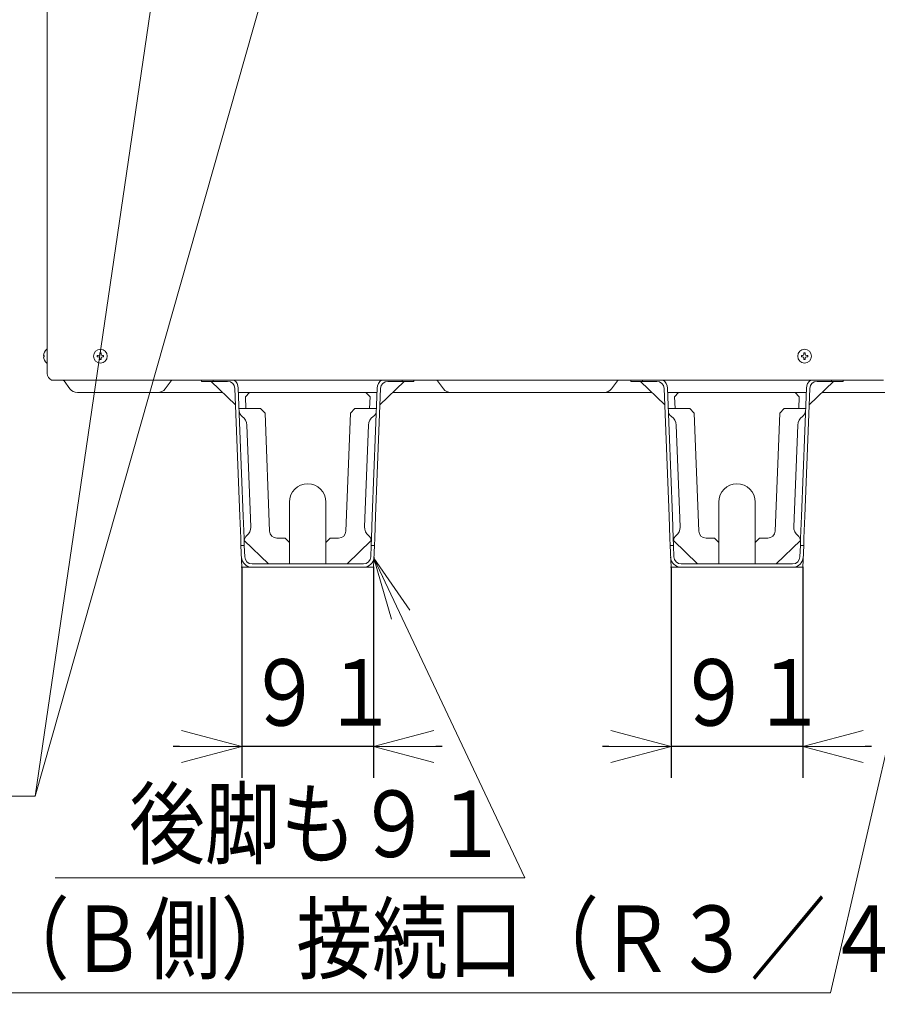
# Model space of a CAD drawing. Extents: x 0 to 423, y 0 to 297.
# Drawn here: x 81 to 122, y 103 to 150 of the extents above; entities that cross this region are included whole.
import ezdxf

# ---------------------------------------------------------------- set-up
doc = ezdxf.new("R2010")
doc.units = 0
doc.layers.get('0').update_dxf_attribs({"linetype": 'CONTINUOUS'})
doc.layers.add('DD0', color=7, linetype='CONTINUOUS')
doc.layers.add('M0', color=3, linetype='CONTINUOUS')
doc.styles.get("Standard").update_dxf_attribs({"font": 'txt', "bigfont": 'BIGFONT'})
doc.dimstyles.new('LEADSTYL', dxfattribs={"dimtxt": 3.2, "dimasz": 3, "dimexe": 0.18, "dimexo": 0.0625, "dimgap": 1, "dimtad": 0, "dimtih": 1, "dimtoh": 1, "dimdec": 4, "dimzin": 0, "dimdsep": 46, "dimtxsty": 'STANDARD', "dimblk1": 'OPEN', "dimblk2": 'OPEN', "dimsah": 1, "dimcen": 0.09, "dimadec": 0, "dimazin": 0, "dimtfac": 1, "dimtdec": 4, "dimtofl": 0, "dimtmove": 0, "dimatfit": 3, "dimfxl": 1, "dimtolj": 1, "dimtzin": 0, "dimarcsym": 0})
doc.dimstyles.get("Standard").update_dxf_attribs({"dimtxt": 3.2, "dimasz": 3, "dimexe": 1.5, "dimexo": 0, "dimgap": 1, "dimtad": 3, "dimtih": 1, "dimtoh": 1, "dimdsep": 46, "dimtxsty": 'STANDARD', "dimblk1": 'OPEN', "dimblk2": 'OPEN', "dimsah": 1, "dimcen": 0.09, "dimadec": 0, "dimazin": 0, "dimtfac": 1, "dimtdec": 4, "dimtofl": 0, "dimtmove": 0, "dimatfit": 3, "dimfxl": 1, "dimtolj": 1, "dimtzin": 0, "dimlwd": 13, "dimlwe": 13, "dimarcsym": 0})

# ---------------------------------------------------------------- blocks, each defined once
blk = doc.blocks.new('_OPEN')
at = {"color": 0, "lineweight": 13}
for p, q in [((-0.965926, 0.258819), (0, 0)), ((0, 0), (-1, 0)), ((0, 0), (-0.965926, -0.258819))]:
    blk.add_line(p, q, dxfattribs=at)
blk = doc.blocks.new('*D36')
for p in [(91.563084, 123.918571), (97.905084, 123.918571), (97.905084, 115.300224)]:
    blk.add_point(p)
at = {"layer": 'DD0', "linetype": 'CONTINUOUS'}
for p, q in [((91.563087, 123.918571), (91.563087, 113.800224)), ((97.905083, 123.918571), (97.905083, 113.800224)), ((88.563087, 115.300224), (88.263088, 115.300224)), ((97.905083, 115.300224), (91.563087, 115.300224)), ((101.205083, 115.300224), (100.905083, 115.300224))]:
    blk.add_line(p, q, dxfattribs=at)
at = {"layer": 'DD0', "xscale": 3, "yscale": 3}
blk.add_blockref('_OPEN', (91.563087, 115.300224), dxfattribs=at)
at = {"layer": 'DD0', "xscale": 3, "yscale": 3, "rotation": 180}
blk.add_blockref('_OPEN', (97.905083, 115.300224), dxfattribs=at)
at = {"layer": 'DD0', "width": 0.833333}
blk.add_text('９１', height=3.2, dxfattribs=at).set_placement((91.800758, 116.300224))
blk = doc.blocks.new('*D37')
for p in [(112.213084, 123.918571), (118.555084, 123.918571), (118.555084, 115.300224)]:
    blk.add_point(p)
at = {"layer": 'DD0', "linetype": 'CONTINUOUS'}
for p, q in [((112.213081, 123.918571), (112.213081, 113.800224)), ((118.555084, 123.918571), (118.555084, 113.800224)), ((109.213081, 115.300224), (108.913081, 115.300224)), ((118.555084, 115.300224), (112.213081, 115.300224)), ((121.855084, 115.300224), (121.555084, 115.300224))]:
    blk.add_line(p, q, dxfattribs=at)
at = {"layer": 'DD0', "xscale": 3, "yscale": 3}
blk.add_blockref('_OPEN', (112.213081, 115.300224), dxfattribs=at)
at = {"layer": 'DD0', "xscale": 3, "yscale": 3, "rotation": 180}
blk.add_blockref('_OPEN', (118.555084, 115.300224), dxfattribs=at)
at = {"layer": 'DD0', "width": 0.833333}
blk.add_text('９１', height=3.2, dxfattribs=at).set_placement((112.450752, 116.300224))

msp = doc.modelspace()

# ---------------------------------------------------------------- linework, layer by layer
at = {"layer": 'M0', "linetype": 'CONTINUOUS', "lineweight": 13}
for p, q in [((82.204084, 251.542571), (82.204084, 133.242571)), ((82.030145, 134.098671), (82.057403, 134.098671)), ((82.030145, 134.038471), (82.057403, 134.038471)), ((82.057403, 134.098671), (82.057403, 134.038471)), ((82.183784, 134.397571), (82.204084, 134.397571)), ((84.606134, 134.098671), (84.606134, 134.038471)), ((84.658984, 134.098671), (84.606134, 134.098671)), ((84.658984, 134.038471), (84.606134, 134.038471)), ((84.789184, 134.221521), (84.728984, 134.221521)), ((84.728984, 134.221521), (84.728984, 134.168671)), ((84.789184, 134.221521), (84.789184, 134.168671)), ((84.912034, 134.098671), (84.859184, 134.098671)), ((84.912034, 134.038471), (84.859184, 134.038471)), ((84.912034, 134.098671), (84.912034, 134.038471)), ((118.486134, 134.098671), (118.486134, 134.038471)), ((118.538984, 134.098671), (118.486134, 134.098671)), ((118.538984, 134.038471), (118.486134, 134.038471)), ((118.669184, 134.221521), (118.608984, 134.221521)), ((118.608984, 134.221521), (118.608984, 134.168671)), ((118.669184, 134.221521), (118.669184, 134.168671)), ((118.792034, 134.098671), (118.739184, 134.098671)), ((118.792034, 134.038471), (118.739184, 134.038471)), ((118.792034, 134.098671), (118.792034, 134.038471)), ((82.183784, 133.739571), (82.204084, 133.739571)), ((84.728984, 133.968471), (84.728984, 133.915621)), ((84.789184, 133.915621), (84.728984, 133.915621)), ((84.789184, 133.968471), (84.789184, 133.915621)), ((118.608984, 133.968471), (118.608984, 133.915621)), ((118.669184, 133.915621), (118.608984, 133.915621)), ((118.669184, 133.968471), (118.669184, 133.915621)), ((82.414084, 132.92179), (122.433084, 132.92179)), ((83.009084, 132.878571), (83.290484, 132.503371)), ((87.879684, 132.503371), (88.161084, 132.878571)), ((89.624084, 132.857571), (89.624084, 132.92179)), ((90.184084, 132.857571), (89.624084, 132.857571)), ((91.262362, 131.734674), (90.095432, 132.857571)), ((90.184084, 132.92179), (90.184084, 132.857571)), ((90.882366, 132.857571), (90.184084, 132.857571)), ((99.372736, 132.857571), (98.205805, 131.734674)), ((99.284084, 132.857571), (98.585801, 132.857571)), ((99.284084, 132.857571), (99.284084, 132.92179)), ((99.844084, 132.857571), (99.284084, 132.857571)), ((99.844084, 132.92179), (99.844084, 132.857571)), ((101.259484, 132.503371), (100.978084, 132.878571)), ((109.348684, 132.503371), (109.630084, 132.878571)), ((110.274084, 132.857571), (110.274084, 132.92179)), ((110.834084, 132.857571), (110.274084, 132.857571)), ((111.912362, 131.734674), (110.745432, 132.857571)), ((110.834084, 132.92179), (110.834084, 132.857571)), ((111.532366, 132.857571), (110.834084, 132.857571)), ((120.022736, 132.857571), (118.855805, 131.734674)), ((119.934084, 132.857571), (119.235801, 132.857571)), ((119.934084, 132.857571), (119.934084, 132.92179)), ((120.494084, 132.857571), (119.934084, 132.857571)), ((120.494084, 132.92179), (120.494084, 132.857571)), ((90.655568, 132.318571), (83.660084, 132.318571)), ((91.468821, 126.368571), (91.232107, 132.521027)), ((91.392988, 132.527217), (91.62994, 126.368571)), ((91.925361, 132.318571), (91.401016, 132.318571)), ((98.05826, 132.318571), (91.409908, 132.318571)), ((91.925361, 132.318571), (91.733391, 132.108777)), ((91.733391, 132.108777), (91.758245, 131.548571)), ((97.534084, 132.318571), (91.925361, 132.318571)), ((98.067151, 132.318571), (97.534084, 132.318571)), ((97.735163, 132.117491), (97.534084, 132.318571)), ((97.709922, 131.548571), (97.735163, 132.117491)), ((97.838227, 126.368571), (98.075179, 132.527217)), ((98.23606, 132.521027), (97.999347, 126.368571)), ((99.879084, 132.318571), (98.812599, 132.318571)), ((111.305568, 132.318571), (98.812599, 132.318571)), ((111.305568, 132.318571), (110.729084, 132.318571)), ((111.305568, 132.318571), (110.729084, 132.318571)), ((112.118821, 126.368571), (111.882107, 132.521027)), ((112.042988, 132.527217), (112.27994, 126.368571)), ((112.575361, 132.318571), (112.051016, 132.318571)), ((112.575361, 132.318571), (112.051016, 132.318571)), ((118.70826, 132.318571), (112.059908, 132.318571)), ((112.575361, 132.318571), (112.383391, 132.108777)), ((112.383391, 132.108777), (112.408245, 131.548571)), ((118.184084, 132.318571), (112.575361, 132.318571)), ((118.717151, 132.318571), (118.184084, 132.318571)), ((118.717151, 132.318571), (118.184084, 132.318571)), ((118.385163, 132.117491), (118.184084, 132.318571)), ((118.359922, 131.548571), (118.385163, 132.117491)), ((118.488227, 126.368571), (118.725179, 132.527217)), ((118.88606, 132.521027), (118.649347, 126.368571)), ((125.556003, 132.318571), (119.462599, 132.318571)), ((119.815912, 132.318571), (119.462599, 132.318571)), ((119.815912, 132.318571), (120.159335, 132.318571)), ((91.430641, 131.548571), (91.7809, 131.548571)), ((91.7809, 131.548571), (92.460558, 131.548571)), ((92.678961, 131.330168), (92.460558, 131.548571)), ((92.897307, 125.655114), (92.678961, 131.330168)), ((96.789206, 131.330168), (96.570861, 125.655114)), ((97.007609, 131.548571), (96.789206, 131.330168)), ((97.007609, 131.548571), (97.687267, 131.548571)), ((97.687267, 131.548571), (98.037526, 131.548571)), ((112.080641, 131.548571), (112.4309, 131.548571)), ((112.4309, 131.548571), (113.110558, 131.548571)), ((113.328961, 131.330168), (113.110558, 131.548571)), ((113.547307, 125.655114), (113.328961, 131.330168)), ((117.439206, 131.330168), (117.220861, 125.655114)), ((117.657609, 131.548571), (117.439206, 131.330168)), ((117.657609, 131.548571), (118.337267, 131.548571)), ((118.337267, 131.548571), (118.687526, 131.548571)), ((91.999697, 125.861793), (91.811311, 130.758171)), ((97.46847, 125.861793), (97.656857, 130.758171)), ((112.649697, 125.861793), (112.461311, 130.758171)), ((118.11847, 125.861793), (118.306857, 130.758171)), ((93.859084, 125.108571), (93.859084, 127.054571)), ((95.609084, 127.054571), (95.609084, 125.108571)), ((114.509084, 125.108571), (114.509084, 127.054571)), ((116.259084, 127.054571), (116.259084, 125.108571)), ((91.509219, 125.318571), (91.468821, 126.368571)), ((91.670338, 125.318571), (91.62994, 126.368571)), ((97.797829, 125.318571), (97.838227, 126.368571)), ((97.958948, 125.318571), (97.999347, 126.368571)), ((112.159219, 125.318571), (112.118821, 126.368571)), ((112.320338, 125.318571), (112.27994, 126.368571)), ((118.447829, 125.318571), (118.488227, 126.368571)), ((118.608948, 125.318571), (118.649347, 126.368571)), ((91.522685, 124.968571), (91.509219, 125.318571)), ((91.670338, 125.318571), (91.683804, 124.968571)), ((91.677723, 125.200432), (92.841708, 124.079571)), ((93.649084, 125.318571), (93.247048, 125.318571)), ((93.859084, 125.108571), (93.649084, 125.318571)), ((93.859084, 125.108571), (93.859084, 124.429571)), ((95.819084, 125.318571), (95.609084, 125.108571)), ((95.609084, 124.429571), (95.609084, 125.108571)), ((96.22112, 125.318571), (95.819084, 125.318571)), ((96.626459, 124.079571), (97.790445, 125.200432)), ((97.784363, 124.968571), (97.797829, 125.318571)), ((97.958948, 125.318571), (97.945482, 124.968571)), ((112.172685, 124.968571), (112.159219, 125.318571)), ((112.320338, 125.318571), (112.333804, 124.968571)), ((112.327723, 125.200432), (113.491708, 124.079571)), ((114.299084, 125.318571), (113.897048, 125.318571)), ((114.509084, 125.108571), (114.299084, 125.318571)), ((114.509084, 125.108571), (114.509084, 124.429571)), ((116.469084, 125.318571), (116.259084, 125.108571)), ((116.259084, 124.429571), (116.259084, 125.108571)), ((116.87112, 125.318571), (116.469084, 125.318571)), ((117.276459, 124.079571), (118.440445, 125.200432)), ((118.434363, 124.968571), (118.447829, 125.318571)), ((118.608948, 125.318571), (118.595482, 124.968571)), ((91.683804, 124.968571), (91.522685, 124.968571)), ((91.563084, 123.918571), (91.522685, 124.968571)), ((91.683804, 124.968571), (91.70506, 124.416114)), ((97.763107, 124.416114), (97.784363, 124.968571)), ((97.945482, 124.968571), (97.784363, 124.968571)), ((97.945482, 124.968571), (97.905084, 123.918571)), ((112.213084, 123.918571), (112.172685, 124.968571)), ((112.333804, 124.968571), (112.172685, 124.968571)), ((112.333804, 124.968571), (112.35506, 124.416114)), ((118.413107, 124.416114), (118.434363, 124.968571)), ((118.595482, 124.968571), (118.434363, 124.968571)), ((118.595482, 124.968571), (118.555084, 123.918571)), ((92.054801, 124.079571), (97.413366, 124.079571)), ((93.859084, 124.079571), (93.859084, 124.429571)), ((95.609084, 124.079571), (95.609084, 124.429571)), ((112.704801, 124.079571), (118.063366, 124.079571)), ((114.509084, 124.079571), (114.509084, 124.429571)), ((116.259084, 124.079571), (116.259084, 124.429571)), ((91.563084, 123.918571), (97.905084, 123.918571)), ((97.900587, 123.918571), (97.905084, 123.918571)), ((97.905084, 123.918571), (97.905257, 123.923067)), ((112.213084, 123.918571), (118.555084, 123.918571))]:
    msp.add_line(p, q, dxfattribs=at)
for centre in [(84.759084, 134.068571), (118.639084, 134.068571)]:
    msp.add_circle(centre, 0.329, dxfattribs=at)
for centre, radius, start, end in [((82.456275, 134.068571), 0.427192, 129.632983, 175.959581), ((82.456275, 134.068571), 0.427192, 184.040419, 230.367017), ((84.658984, 134.168671), 0.07, 270, 360), ((84.658984, 133.968471), 0.07, 0, 90), ((84.859184, 134.168671), 0.07, 180, 270), ((84.859184, 133.968471), 0.07, 90, 180), ((118.538984, 134.168671), 0.07, 270, 360), ((118.538984, 133.968471), 0.07, 0, 90), ((118.739184, 134.168671), 0.07, 180, 270), ((118.739184, 133.968471), 0.07, 90, 180), ((82.554084, 133.242571), 0.35, 180, 246.421822), ((82.729084, 132.668571), 0.35, 36.869898, 46.342952), ((88.441084, 132.668571), 0.35, 133.657048, 143.130102), ((90.882366, 132.507571), 0.35, 2.203347, 90), ((90.882366, 132.507571), 0.511, 2.203347, 54.155188), ((98.585801, 132.507571), 0.511, 125.844812, 177.796653), ((98.585801, 132.507571), 0.35, 90, 177.796653), ((100.698084, 132.668571), 0.35, 36.869898, 46.342952), ((109.910084, 132.668571), 0.35, 133.657048, 143.130102), ((111.532366, 132.507571), 0.35, 2.203347, 90), ((111.532366, 132.507571), 0.511, 2.203347, 54.155188), ((119.235801, 132.507571), 0.511, 125.844812, 177.796653), ((119.235801, 132.507571), 0.35, 90, 177.796653), ((83.660084, 132.780571), 0.462, 216.869898, 270), ((87.510084, 132.780571), 0.462, 270, 323.130102), ((101.629084, 132.780571), 0.462, 216.869898, 270), ((108.979084, 132.780571), 0.462, 270, 323.130102), ((91.784669, 131.450623), 0.35, 182.203347, 235.797862), ((91.300689, 130.738525), 0.511, 2.203347, 55.797862), ((98.167479, 130.738525), 0.511, 124.202138, 177.796653), ((97.683499, 131.450623), 0.35, 304.202138, 357.796653), ((112.434669, 131.450623), 0.35, 182.203347, 235.797862), ((111.950689, 130.738525), 0.511, 2.203347, 55.797862), ((118.817479, 130.738525), 0.511, 124.202138, 177.796653), ((118.333499, 131.450623), 0.35, 304.202138, 357.796653), ((94.734084, 127.054571), 0.875, 0, 180), ((115.384084, 127.054571), 0.875, 0, 180), ((91.489075, 125.842147), 0.511, 308.608832, 360), ((93.247048, 125.668571), 0.35, 182.203347, 270), ((96.22112, 125.668571), 0.35, 270, 357.796653), ((97.979093, 125.842147), 0.511, 177.796653, 231.391168), ((112.139075, 125.842147), 0.511, 308.608832, 360), ((113.897048, 125.668571), 0.35, 182.203347, 270), ((116.87112, 125.668571), 0.35, 270, 357.796653), ((118.629093, 125.842147), 0.511, 177.796653, 231.391168), ((92.026339, 125.169341), 0.35, 128.608832, 175.370417), ((97.441829, 125.169341), 0.35, 4.818321, 51.391168), ((112.676339, 125.169341), 0.35, 128.608832, 175.370417), ((118.091829, 125.169341), 0.35, 4.818321, 51.391168), ((92.054801, 124.429571), 0.511, 182.203347, 270), ((92.054801, 124.429571), 0.35, 182.203347, 270), ((97.413366, 124.429571), 0.35, 270, 357.796653), ((97.413366, 124.429571), 0.511, 270, 357.796653), ((112.704801, 124.429571), 0.511, 182.203347, 270), ((112.704801, 124.429571), 0.35, 182.203347, 270), ((118.063366, 124.429571), 0.35, 270, 357.796653), ((118.063366, 124.429571), 0.511, 270, 357.796653)]:
    msp.add_arc(centre, radius, start, end, dxfattribs=at)

# ---------------------------------------------------------------- texts
at = {"layer": 'DD0', "width": 0.833333}
for s, p in [('後脚も９１', (86.148872, 109.982193)), ('ヒートポンプ出口配管（Ｂ側）接続口（Ｒ３／４）', (43.258842, 104.451256))]:
    msp.add_text(s, height=3.2, dxfattribs=at).set_placement(p)

# ---------------------------------------------------------------- dimensions: what is measured, and where the dimension line sits
at = {"layer": 'DD0', "color": 7}
for base, p1, p2, override, picture, middle in [((97.905084, 115.300224), (91.563084, 123.918571), (97.905084, 123.918571), {"dimtxt": 3.2, "dimexe": 1.499999, "dimexo": 1.40844e-06, "dimtih": 1, "dimtoh": 1, "dimtmove": 2, "dimlwd": 13, "dimlwe": 13}, '*D36', (94.734085, 117.900224)), ((118.555084, 115.300224), (112.213084, 123.918571), (118.555084, 123.918571), {"dimtxt": 3.2, "dimexe": 1.5, "dimexo": 1.08463e-06, "dimtih": 1, "dimtoh": 1, "dimtmove": 2, "dimlwd": 13, "dimlwe": 13}, '*D37', (115.384079, 117.900224))]:
    dim = msp.add_linear_dim(base=base, p1=p1, p2=p2, text='９１', dimstyle='STANDARD', override=override, dxfattribs=at)
    dim.commit()
    dim.dimension.update_dxf_attribs({"geometry": picture, "text_midpoint": middle, "dimtype": 160})

# ---------------------------------------------------------------- leaders
at = {"layer": 'DD0'}
for points, override in [([(96.459305, 214.22699), (81.622498, 112.907379)], {"dimldrblk": 'DOT', "dimlwd": 13, "dimlwe": 13}), ([(96.074509, 163.786713), (81.622498, 112.907379), (59.022499, 112.907379)], {"dimldrblk": 'DOT', "dimlwd": 13, "dimlwe": 13}), ([(132.704727, 159.198578), (119.892174, 103.451256), (39.692177, 103.451256)], {"dimldrblk": 'OPEN', "dimlwd": 13, "dimlwe": 13}), ([(138.494965, 157.378571), (123.010681, 97.802612), (42.810684, 97.802612)], {"dimldrblk": 'OPEN', "dimlwd": 13, "dimlwe": 13}), ([(97.921661, 124.349358), (105.182205, 108.982193), (82.582199, 108.982193)], {"dimldrblk": 'OPEN', "dimlwd": 13, "dimlwe": 13})]:
    msp.add_leader(points, dimstyle='LEADSTYL', override=override, dxfattribs=at)

doc.saveas('drawing.dxf')
